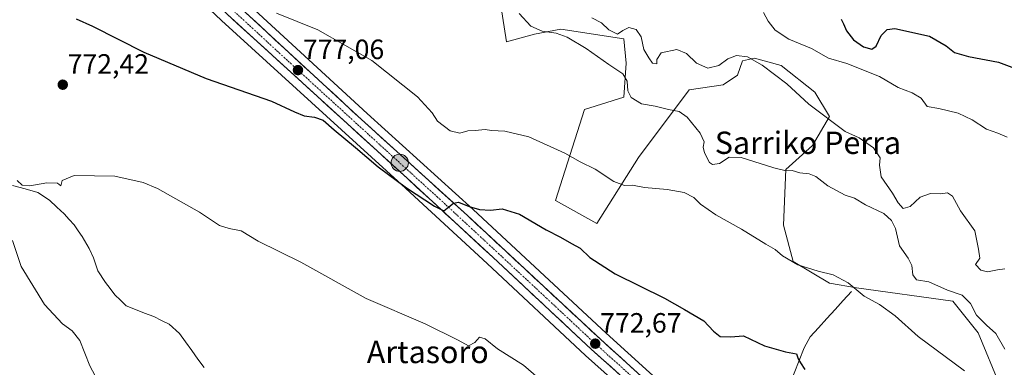
# Model space of a CAD drawing. Units: metres. Extents: x 559617 to 563062, y 4735630 to 4737974.
# Drawn here: x 560173 to 560526, y 4736855 to 4736980 of the extents above; entities that cross this region are included whole.
import ezdxf
from ezdxf.enums import TextEntityAlignment as Align

# ---------------------------------------------------------------- set-up
doc = ezdxf.new("R2010")
doc.units = ezdxf.units.M
doc.header["$MEASUREMENT"] = 0
doc.linetypes.add('TRAZO_Y_PUNTO', pattern=[1, 0.5, -0.25, 0, -0.25])
for name, color, linetype, lineweight in [('Arbolado forestal CxS', 92, 'Continuous', 0), ('Carretera de calzada única', 19, 'Continuous', 13), ('Carretera de calzada única Cxs', 19, 'Continuous', 13), ('Carretera de calzada única eje', 19, 'TRAZO_Y_PUNTO', 0), ('Carátula', 7, 'Continuous', 5), ('Corriente natural lineal', 142, 'Continuous', 13), ('Cultivos herbáceos CxS', 92, 'Continuous', 0), ('Curva de nivel maestra', 36, 'Continuous', 30), ('Curva de nivel normal', 36, 'Continuous', 0), ('Núcleo urbano CxS', 19, 'Continuous', 0), ('Punto de cota en terreno', 7, 'Continuous', 0), ('Punto kilométrico de carretera', 7, 'Continuous', 0), ('Rótulo de punto de cota en terreno', 19, 'Continuous', 0), ('Texto cartográfico', 19, 'Continuous', 0)]:
    doc.layers.add(name, color=color, linetype=linetype, lineweight=lineweight)
doc.styles.add('Arial', font='txt', dxfattribs={"height": 0.2})

# ---------------------------------------------------------------- blocks, each defined once
blk = doc.blocks.new('*U152')
at = {"layer": 'Cultivos herbáceos CxS', "color": 92, "linetype": 'Continuous', "lineweight": 0}
for points in [[(559965.8273, 4737230.6885, 796.1148), (559978.6259, 4737222.3265, 795.4415), (559994.1915, 4737210.8081, 794.28), (560026.1047, 4737183.0983, 792.2967), (560110.3251, 4737104.7859, 785.6495), (560157.5311, 4737061.5103, 781.4617), (560185.6645, 4737035.6429, 780.5876), (560191.5357, 4737030.2445, 780.6761), (560209.7537, 4737013.0691, 779.6483), (560245.5405, 4736979.3303, 778.0592), (560310.0223, 4736920.5293, 774.794), (560340.7185, 4736892.2119, 773.4397), (560375.9711, 4736859.2489, 772.0294), (560376.0219, 4736859.2023, 772.0277), (560415.0453, 4736824.3571, 770.3001)], [(560437.7613, 4736817.7979, 770.1818), (560383.3603, 4736867.2489, 772.5439), (560335.6791, 4736911.5697, 774.6767), (560297.7549, 4736945.9737, 776.0745), (560252.9223, 4736987.3269, 778.7645)], [(560341.9737, 4737008.5633, 786.4431), (560347.7029, 4736971.6237, 782.9059), (560357.6415, 4736974.3965, 784.005), (560367.1793, 4736976.1303, 785.1279), (560389.7211, 4736972.6619, 787.641), (560390.5877, 4736963.9919, 785.9991), (560389.7205, 4736951.8541, 784.4289), (560375.6595, 4736947.3515, 782.3138), (560365.2673, 4736914.7251, 778.2603), (560380.0709, 4736906.5113, 776.8216), (560394.9221, 4736930.1787, 781.1751), (560413.1299, 4736954.4547, 785.9064), (560425.2683, 4736956.1885, 787.7228), (560430.4705, 4736959.6563, 788.7989), (560432.2051, 4736964.8585, 789.4283), (560436.5389, 4736965.7253, 790.0082), (560446.0769, 4736963.1243, 790.8587), (560458.2147, 4736953.5869, 792.1722), (560463.4167, 4736944.9167, 790.2011), (560457.3473, 4736934.5127, 787.0436), (560447.8097, 4736925.8429, 784.3057), (560446.9423, 4736905.9019, 781.5883), (560450.4099, 4736892.8981, 779.3878), (560463.4149, 4736885.0935, 778.7457), (560473.0949, 4736883.4901, 779.9192), (560507.6087, 4736878.6163, 783.7961), (560516.7087, 4736867.3463, 782.4435), (560524.7057, 4736847.9349, 780.635)]]:
    blk.add_polyline3d(points, dxfattribs=at)
blk = doc.blocks.new('*U182')
at = {"layer": 'Curva de nivel normal', "color": 36, "linetype": 'Continuous', "lineweight": 0}
blk.add_polyline3d([(560527.07, 4736937.46, 795), (560523.79, 4736938.84, 795), (560519.63, 4736940.31, 795), (560514.5, 4736943.68, 795), (560509.52, 4736946.12, 795), (560502.65, 4736947.78, 795), (560498.36, 4736948.51, 795), (560496.28, 4736951.38, 795), (560493.09, 4736953.36, 795), (560488.05, 4736955.32, 795), (560481.36, 4736959.26, 795), (560469.66, 4736963.92, 795), (560463.04, 4736965.75, 795), (560456.94, 4736969.26, 795), (560448.84, 4736972.59, 795), (560444, 4736975.81, 795), (560441.48, 4736979.05, 795), (560439.77, 4736982.16, 795)], dxfattribs=at)
blk = doc.blocks.new('*U192')
at = {"layer": 'Curva de nivel normal', "color": 36, "linetype": 'Continuous', "lineweight": 0}
for points in [[(560206.98, 4736839.36, 770), (560198.38, 4736855.46, 770), (560194.7, 4736864.55, 770), (560192.06, 4736868.08, 770), (560188.48, 4736870.52, 770), (560182.07, 4736877.53, 770), (560173.78, 4736891.06, 770), (560170.62, 4736900.44, 770)], [(560172.24, 4736921.91, 770), (560174.06, 4736920.22, 770), (560176.85, 4736920.01, 770), (560182.9, 4736921.08, 770), (560186.77, 4736920.92, 770), (560187.92, 4736920.03, 770), (560188.4, 4736921.91, 770), (560192.75, 4736923.66, 770), (560207.32, 4736923.51, 770), (560217.44, 4736921.19, 770), (560222.56, 4736919.09, 770), (560237.62, 4736910.54, 770), (560244.85, 4736905.82, 770), (560248.31, 4736904.67, 770), (560252.58, 4736903.89, 770), (560258.7, 4736900.2, 770), (560273.99, 4736892.61, 770), (560297.39, 4736879.67, 770), (560318.5, 4736870.49, 770), (560330.33, 4736864.68, 770), (560334.04, 4736862.68, 770), (560336.33, 4736863.91, 770), (560338, 4736865.71, 770), (560340, 4736865.2, 770), (560344.43, 4736861.53, 770), (560353.78, 4736855.77, 770), (560361.83, 4736848.69, 770)]]:
    blk.add_polyline3d(points, dxfattribs=at)
blk = doc.blocks.new('*U196')
at = {"layer": 'Curva de nivel normal', "color": 36, "linetype": 'Continuous', "lineweight": 0}
blk.add_polyline3d([(560352.23, 4736981.74, 785), (560356.43, 4736977.19, 785), (560360.4, 4736975.4, 785), (560365.4, 4736974.78, 785), (560369.42, 4736973.3, 785), (560376.2, 4736969.26, 785), (560384.29, 4736963.54, 785), (560389.3, 4736960.2, 785), (560390.86, 4736957.52, 785), (560391.15, 4736954.12, 785), (560392.37, 4736951.66, 785), (560396.07, 4736949.41, 785), (560400.91, 4736948.54, 785), (560405.76, 4736947.39, 785), (560409.56, 4736946.67, 785), (560412.46, 4736944.64, 785), (560417.11, 4736938.86, 785), (560418.53, 4736935.81, 785), (560418.11, 4736933.82, 785), (560418.63, 4736931.82, 785), (560420.46, 4736928.32, 785), (560421.48, 4736927.62, 785), (560423.96, 4736928.05, 785), (560427.48, 4736930.34, 785), (560431.78, 4736930.12, 785), (560443.48, 4736926.49, 785), (560447.93, 4736925.45, 785), (560450.04, 4736925.48, 785), (560452.76, 4736924.62, 785), (560456.1, 4736924.3, 785), (560458.47, 4736923.33, 785), (560462.79, 4736920.01, 785), (560469.04, 4736916.66, 785), (560472.42, 4736915.64, 785), (560476.29, 4736913.15, 785), (560482.85, 4736910.04, 785), (560485.58, 4736907.54, 785), (560487.1, 4736904.72, 785), (560488.49, 4736898.46, 785), (560491.59, 4736894.12, 785), (560492.9, 4736891.46, 785), (560493.26, 4736888.14, 785), (560494.56, 4736886.3, 785), (560499.01, 4736885.56, 785), (560505.75, 4736882.62, 785), (560510.94, 4736880.82, 785), (560513.98, 4736877.86, 785), (560516.13, 4736873.67, 785), (560519.7, 4736870.05, 785), (560522.99, 4736867.08, 785), (560526.29, 4736861.47, 785)], dxfattribs=at)
blk = doc.blocks.new('*U204')
at = {"layer": 'Curva de nivel normal', "color": 36, "linetype": 'Continuous', "lineweight": 0}
blk.add_polyline3d([(560526.25, 4736890.28, 790), (560523.59, 4736889.94, 790), (560520.09, 4736889.15, 790), (560517.59, 4736889.82, 790), (560515.77, 4736891.79, 790), (560517.34, 4736894.08, 790), (560516.87, 4736897.29, 790), (560515.44, 4736903.84, 790), (560510.36, 4736911.11, 790), (560507.45, 4736916.3, 790), (560505.69, 4736917.49, 790), (560503.02, 4736917.19, 790), (560499.58, 4736917.26, 790), (560495.92, 4736916, 790), (560492.37, 4736912.56, 790), (560489.76, 4736911.92, 790), (560488, 4736913.86, 790), (560486.05, 4736917.43, 790), (560481.9, 4736923.29, 790), (560481.29, 4736927.46, 790), (560481.63, 4736930.1, 790), (560479.2, 4736933.66, 790), (560474.09, 4736937.21, 790), (560469, 4736939.51, 790), (560456.04, 4736949.32, 790), (560448.14, 4736956.52, 790), (560439.25, 4736963.24, 790), (560433.98, 4736966.24, 790), (560430.12, 4736966.71, 790), (560427.03, 4736965.51, 790), (560423.78, 4736963.2, 790), (560419.85, 4736962.23, 790), (560415.72, 4736963.93, 790), (560412.15, 4736967.41, 790), (560408.68, 4736968.9, 790), (560403.1, 4736967.65, 790), (560401.52, 4736965.33, 790), (560401.48, 4736963.76, 790), (560400.02, 4736963.98, 790), (560398.68, 4736965.88, 790), (560396.89, 4736968.92, 790), (560395.9, 4736973.43, 790), (560394.15, 4736976.01, 790), (560391.46, 4736976.76, 790), (560389.37, 4736975.67, 790), (560387.47, 4736974.43, 790), (560384.28, 4736975.95, 790), (560381.65, 4736978.44, 790), (560378.28, 4736980.28, 790)], dxfattribs=at)
blk = doc.blocks.new('*U214')
at = {"layer": 'Curva de nivel maestra', "color": 36, "linetype": 'Continuous', "lineweight": 30}
blk.add_polyline3d([(560193.43, 4736979.82, 775), (560199.24, 4736977.22, 775), (560217.73, 4736967.89, 775), (560240, 4736958.45, 775), (560263.43, 4736950.34, 775), (560271.73, 4736946.5, 775), (560275.2, 4736945.1, 775), (560278.81, 4736944.67, 775), (560281.93, 4736943.51, 775), (560285.84, 4736940.04, 775), (560293.6, 4736933.78, 775), (560301.7, 4736926.88, 775), (560311.78, 4736919.3, 775), (560321.88, 4736912.68, 775), (560325.14, 4736911.09, 775), (560327.02, 4736912.45, 775), (560328.65, 4736913.76, 775), (560330.48, 4736914.2, 775), (560334.25, 4736912.55, 775), (560338.02, 4736911.5, 775), (560341.94, 4736911.25, 775), (560346.14, 4736911.79, 775), (560352.29, 4736909.87, 775), (560361.88, 4736904.25, 775), (560366.95, 4736901.56, 775), (560370.92, 4736899.29, 775), (560374.1, 4736897.61, 775), (560377.5, 4736894.35, 775), (560386.56, 4736888.47, 775), (560404.29, 4736879.7, 775), (560411.48, 4736875.74, 775), (560418.41, 4736871.58, 775), (560421.86, 4736867.93, 775), (560424.26, 4736866.04, 775), (560427.93, 4736865.84, 775), (560432.64, 4736866.25, 775), (560440.15, 4736862.64, 775), (560447.59, 4736860.46, 775), (560451.53, 4736859.74, 775), (560452.13, 4736858.03, 775), (560452.99, 4736856.54, 775), (560454.6, 4736854.13, 775)], dxfattribs=at)
blk = doc.blocks.new('5PATER')
at = {"layer": 'Carátula', "linetype": 'Continuous', "lineweight": 5}
h = blk.add_hatch(color=250, dxfattribs=at)
edge = h.paths.add_edge_path()
edge.add_ellipse((0, 0.01), major_axis=(-1.33, -1.34), ratio=0.999422, start_angle=0, end_angle=360)
blk = doc.blocks.new('5HITCA')
at = {"layer": 'Carátula', "linetype": 'Continuous', "lineweight": 5}
h = blk.add_hatch(color=1, dxfattribs=at)
edge = h.paths.add_edge_path()
edge.add_arc((0, 0), 3.1, 0.0011, 360.0011)
at = {"layer": 'Carátula', "color": 250, "linetype": 'Continuous', "lineweight": 5}
blk.add_circle((0, 0, 0), 3.1, dxfattribs=at)

msp = doc.modelspace()

# ---------------------------------------------------------------- linework, layer by layer
at = {"layer": 'Arbolado forestal CxS', "color": 92, "linetype": 'Continuous', "lineweight": 0}
msp.add_polyline3d([(560524.71, 4736847.93, 780.64), (560516.71, 4736867.35, 782.44), (560507.61, 4736878.62, 783.8), (560473.09, 4736883.49, 779.92), (560463.41, 4736885.09, 778.75), (560450.41, 4736892.9, 779.39), (560446.94, 4736905.9, 781.59), (560447.81, 4736925.84, 784.31), (560457.35, 4736934.51, 787.04), (560463.42, 4736944.92, 790.2), (560458.21, 4736953.59, 792.17), (560446.08, 4736963.12, 790.86), (560436.54, 4736965.73, 790.01), (560432.21, 4736964.86, 789.43), (560430.47, 4736959.66, 788.8), (560425.27, 4736956.19, 787.72), (560413.13, 4736954.45, 785.91), (560394.92, 4736930.18, 781.18), (560380.07, 4736906.51, 776.82), (560365.27, 4736914.73, 778.26), (560375.66, 4736947.35, 782.31), (560389.72, 4736951.85, 784.43), (560390.59, 4736963.99, 786), (560389.72, 4736972.66, 787.64), (560367.18, 4736976.13, 785.13), (560357.64, 4736974.4, 784), (560347.7, 4736971.62, 782.91), (560341.97, 4737008.56, 786.44)], dxfattribs=at)
msp.add_polyline3d([(560524.71, 4736847.93, 780.64), (560516.71, 4736867.35, 782.44), (560507.61, 4736878.62, 783.8), (560473.09, 4736883.49, 779.92), (560463.41, 4736885.09, 778.75), (560450.41, 4736892.9, 779.39), (560446.94, 4736905.9, 781.59), (560447.81, 4736925.84, 784.31), (560457.35, 4736934.51, 787.04), (560463.42, 4736944.92, 790.2), (560458.21, 4736953.59, 792.17), (560446.08, 4736963.12, 790.86), (560436.54, 4736965.73, 790.01), (560432.21, 4736964.86, 789.43), (560430.47, 4736959.66, 788.8), (560425.27, 4736956.19, 787.72), (560413.13, 4736954.45, 785.91), (560394.92, 4736930.18, 781.18), (560380.07, 4736906.51, 776.82), (560365.27, 4736914.73, 778.26), (560375.66, 4736947.35, 782.31), (560389.72, 4736951.85, 784.43), (560390.59, 4736963.99, 786), (560389.72, 4736972.66, 787.64), (560367.18, 4736976.13, 785.13), (560357.64, 4736974.4, 784), (560347.7, 4736971.62, 782.91), (560341.97, 4737008.56, 786.44)], dxfattribs=at)
at = {"layer": 'Carretera de calzada única', "color": 19, "linetype": 'Continuous', "lineweight": 13}
for points in [[(559882.55, 4737280.88), (559915.77, 4737264.64), (559939.77, 4737253.28), (559955.09, 4737244.96), (559969.77, 4737237.52), (559983.13, 4737228.8), (559999.13, 4737216.96), (560031.37, 4737188.96), (560115.69, 4737110.56), (560160.53, 4737068.48), (560208.77, 4737023.84), (560250.89, 4736985.12), (560295.73, 4736943.76), (560333.65, 4736909.36), (560381.33, 4736865.04), (560435.73, 4736815.59), (560467.09, 4736786.39), (560517.21, 4736741.67), (560546.88, 4736714.63), (560581.92, 4736683.43), (560631.4, 4736639.11), (560637.13, 4736633.64)], [(560417.06, 4736826.58), (560378.02, 4736861.44), (560342.76, 4736894.41), (560312.05, 4736922.74), (560247.58, 4736981.53), (560193.58, 4737032.44), (560159.56, 4737063.72), (560112.36, 4737106.99), (560028.11, 4737185.33), (559996.07, 4737213.15), (559980.34, 4737224.79), (559967.33, 4737233.29)]]:
    msp.add_lwpolyline(points, dxfattribs=at)
at = {"layer": 'Carretera de calzada única Cxs', "color": 19, "linetype": 'Continuous', "lineweight": 13}
for points in [[(560388.67, 4736851.93, 772.02), (560385.12, 4736855.1, 772.17), (560381.57, 4736858.27, 772.4), (560378.02, 4736861.44, 772.42), (560374.49, 4736864.74, 772.57), (560370.97, 4736868.03, 772.79), (560367.44, 4736871.33, 772.83), (560363.92, 4736874.63, 772.82), (560360.39, 4736877.93, 773.07), (560356.86, 4736881.22, 773.2), (560353.34, 4736884.52, 773.56), (560349.81, 4736887.82, 773.68), (560346.29, 4736891.11, 773.85), (560342.76, 4736894.41, 773.89), (560339.35, 4736897.56, 774.11), (560335.94, 4736900.71, 774.27), (560332.52, 4736903.85, 774.5), (560329.11, 4736907, 774.59), (560325.7, 4736910.15, 774.7), (560322.29, 4736913.3, 774.95), (560318.87, 4736916.44, 775.03), (560315.46, 4736919.59, 775.19), (560312.05, 4736922.74, 775.31), (560308.47, 4736926.01, 775.35), (560304.89, 4736929.27, 775.53), (560301.31, 4736932.54, 775.72), (560297.72, 4736935.8, 775.66), (560294.14, 4736939.07, 775.86), (560290.56, 4736942.34, 775.96), (560286.98, 4736945.6, 776.01), (560283.4, 4736948.87, 776.15), (560279.82, 4736952.14, 776.31), (560276.23, 4736955.4, 776.5), (560272.65, 4736958.67, 776.81), (560269.07, 4736961.93, 776.87), (560265.49, 4736965.2, 777.1), (560261.91, 4736968.47, 777.38), (560258.33, 4736971.73, 777.54), (560254.74, 4736975, 777.79), (560251.16, 4736978.26, 778.04), (560247.58, 4736981.53, 778.23)], [(560254.34, 4736981.94, 778.13), (560257.79, 4736978.76, 778), (560261.24, 4736975.58, 777.89), (560264.69, 4736972.39, 777.72), (560268.14, 4736969.21, 777.51), (560271.59, 4736966.03, 777.26), (560275.03, 4736962.85, 776.87), (560278.48, 4736959.67, 776.93), (560281.93, 4736956.49, 776.78), (560285.38, 4736953.3, 776.32), (560288.83, 4736950.12, 776.26), (560292.28, 4736946.94, 776.09), (560295.73, 4736943.76, 776.01), (560299.18, 4736940.63, 775.96), (560302.62, 4736937.51, 775.83), (560306.07, 4736934.38, 775.79), (560309.52, 4736931.25, 775.64), (560312.97, 4736928.12, 775.5), (560316.41, 4736925, 775.4), (560319.86, 4736921.87, 775.31), (560323.31, 4736918.74, 775.18), (560326.76, 4736915.61, 775.04), (560330.2, 4736912.49, 774.93), (560333.65, 4736909.36, 774.71), (560337.06, 4736906.19, 774.47), (560340.46, 4736903.03, 774.24), (560343.87, 4736899.86, 774.19), (560347.27, 4736896.7, 773.96), (560350.68, 4736893.53, 773.48), (560354.08, 4736890.37, 773.6), (560357.49, 4736887.2, 773.52), (560360.9, 4736884.03, 773.43), (560364.3, 4736880.87, 773.34), (560367.71, 4736877.7, 773.21), (560371.11, 4736874.54, 773.06), (560374.52, 4736871.37, 773.01), (560377.92, 4736868.21, 772.8), (560381.33, 4736865.04, 772.57), (560384.96, 4736861.74, 772.47), (560388.58, 4736858.45, 772.23), (560392.21, 4736855.15, 772.09), (560395.84, 4736851.85, 771.86)]]:
    msp.add_polyline3d(points, dxfattribs=at)
at = {"layer": 'Carretera de calzada única eje', "color": 19, "linetype": 'TRAZO_Y_PUNTO', "lineweight": 0}
msp.add_lwpolyline([(559975.23, 4737231.04), (559981.73, 4737226.79), (559989.6, 4737220.97), (559997.6, 4737215.05), (560013.72, 4737201.05), (560029.74, 4737187.14), (560071.9, 4737147.94), (560114.02, 4737108.77), (560136.45, 4737087.73), (560160.04, 4737066.1), (560177.06, 4737050.46), (560201.17, 4737028.14), (560228.17, 4737002.68), (560249.23, 4736983.32), (560271.65, 4736962.64), (560303.89, 4736933.25), (560322.85, 4736916.05), (560338.2, 4736901.88), (560362.04, 4736879.72), (560379.67, 4736863.24), (560399.19, 4736845.81)], dxfattribs=at)
at = {"layer": 'Corriente natural lineal', "color": 142, "linetype": 'Continuous', "lineweight": 13}
for points in [[(560170.58, 4736920.16, 769.4), (560175.14, 4736918.88, 769.27), (560179.7, 4736917.6, 769.18), (560183.85, 4736914.86, 769.23), (560186.51, 4736912.41, 769.19), (560189.16, 4736909.95, 768.79), (560190.95, 4736907.98, 768.31), (560192.74, 4736906, 768.39), (560194.19, 4736903.94, 768.21), (560195.64, 4736901.88, 768.02), (560198.09, 4736897.54, 768.19), (560199.7, 4736894.24, 767.82), (560201.22, 4736889.6, 767.16), (560203.93, 4736885.4, 767.38), (560205.62, 4736883.2, 767.08), (560207.3, 4736881, 767.29), (560209.34, 4736878.99, 767.18), (560211.37, 4736876.98, 766.6), (560214.67, 4736875.69, 766.84), (560217.96, 4736874.41, 766.68), (560221.26, 4736873.12, 766.57), (560224, 4736871.76, 767.06), (560226.74, 4736870.4, 767.26), (560230.47, 4736867.13, 766.4), (560232.67, 4736864.06, 765.73), (560234.88, 4736861, 766.15), (560237.08, 4736857.93, 765.95), (560239.28, 4736854.86, 765.63)], [(560471.3, 4736882.15, 779.44), (560468.35, 4736878.9, 778.68), (560465.4, 4736875.65, 778.18), (560462.44, 4736872.41, 777.61), (560459.49, 4736869.16, 776.98), (560456.54, 4736865.91, 776.33), (560454.34, 4736861.91, 775.46), (560452.55, 4736857.41, 774.93), (560450.75, 4736852.92, 774.24), (560448.96, 4736848.42, 773.87), (560447.17, 4736843.92, 773.32), (560445.38, 4736839.42, 772.9), (560443.58, 4736834.93, 772.75), (560441.79, 4736830.43, 772.45), (560440, 4736825.93, 772.09), (560438.21, 4736821.43, 771.48), (560436.41, 4736816.94, 770.31)]]:
    msp.add_polyline3d(points, dxfattribs=at)
at = {"layer": 'Cultivos herbáceos CxS', "color": 92, "linetype": 'Continuous', "lineweight": 0}
for points in [[(560415.05, 4736824.36, 770.3), (560376.02, 4736859.2, 772.03), (560375.97, 4736859.25, 772.03), (560340.72, 4736892.21, 773.44), (560310.02, 4736920.53, 774.79), (560245.54, 4736979.33, 778.06), (560209.75, 4737013.07, 779.65), (560191.54, 4737030.24, 780.68), (560185.66, 4737035.64, 780.59), (560157.53, 4737061.51, 781.46), (560110.33, 4737104.79, 785.65), (560026.1, 4737183.1, 792.3), (559994.19, 4737210.81, 794.28), (559978.63, 4737222.33, 795.44), (559965.83, 4737230.69, 796.11)], [(560218.79, 4737018.7, 780.99), (560252.92, 4736987.33, 778.76), (560297.75, 4736945.97, 776.07), (560335.68, 4736911.57, 774.68), (560383.36, 4736867.25, 772.54), (560437.76, 4736817.8, 770.18), (560469.11, 4736788.61, 768.69), (560519.22, 4736743.9, 765.34), (560548.89, 4736716.86, 765.14), (560583.92, 4736685.67, 766.26), (560611.12, 4736661.31, 766.84)], [(560524.71, 4736847.93, 780.64), (560516.71, 4736867.35, 782.44), (560507.61, 4736878.62, 783.8), (560473.09, 4736883.49, 779.92), (560463.41, 4736885.09, 778.75), (560450.41, 4736892.9, 779.39), (560446.94, 4736905.9, 781.59), (560447.81, 4736925.84, 784.31), (560457.35, 4736934.51, 787.04), (560463.42, 4736944.92, 790.2), (560458.21, 4736953.59, 792.17), (560446.08, 4736963.12, 790.86), (560436.54, 4736965.73, 790.01), (560432.21, 4736964.86, 789.43), (560430.47, 4736959.66, 788.8), (560425.27, 4736956.19, 787.72), (560413.13, 4736954.45, 785.91), (560394.92, 4736930.18, 781.18), (560380.07, 4736906.51, 776.82), (560365.27, 4736914.73, 778.26), (560375.66, 4736947.35, 782.31), (560389.72, 4736951.85, 784.43), (560390.59, 4736963.99, 786), (560389.72, 4736972.66, 787.64), (560367.18, 4736976.13, 785.13), (560357.64, 4736974.4, 784), (560347.7, 4736971.62, 782.91), (560341.97, 4737008.56, 786.44)]]:
    msp.add_polyline3d(points, dxfattribs=at)
at = {"layer": 'Curva de nivel maestra', "color": 36, "linetype": 'Continuous', "lineweight": 30}
msp.add_polyline3d([(560467.54, 4736979.73, 800), (560468.46, 4736978.13, 800), (560469.46, 4736975.63, 800), (560472.07, 4736972.33, 800), (560475.57, 4736969.83, 800), (560478.59, 4736969.04, 800), (560480.11, 4736970.08, 800), (560481.93, 4736973.87, 800), (560484.08, 4736976.01, 800), (560486.84, 4736976.41, 800), (560499.26, 4736973.65, 800), (560505.27, 4736970.16, 800), (560508.26, 4736967.78, 800), (560513.25, 4736966.39, 800), (560523.98, 4736964.36, 800), (560535.04, 4736960.22, 800)], dxfattribs=at)
at = {"layer": 'Curva de nivel normal', "color": 36, "linetype": 'Continuous', "lineweight": 0}
msp.add_polyline3d([(560265.18, 4736981.96, 780), (560280.01, 4736975.92, 780), (560299.45, 4736964.97, 780), (560315.71, 4736951.96, 780), (560321.05, 4736946.14, 780), (560322.87, 4736943.2, 780), (560327.42, 4736939.7, 780), (560330.9, 4736938.95, 780), (560333.85, 4736939.67, 780), (560336.41, 4736939.82, 780), (560340.03, 4736940.19, 780), (560342.29, 4736939.81, 780), (560347.05, 4736939.6, 780), (560355.62, 4736937.59, 780), (560368.56, 4736931.74, 780), (560374.11, 4736928.62, 780), (560379.44, 4736925.96, 780), (560386.08, 4736921.62, 780), (560389.9, 4736920.16, 780), (560392.8, 4736920.24, 780), (560397.06, 4736919.36, 780), (560405.23, 4736918.7, 780), (560411.34, 4736917.63, 780), (560414.78, 4736915.79, 780), (560417.17, 4736913.46, 780), (560422.69, 4736909.61, 780), (560431.93, 4736904.44, 780), (560440.6, 4736899.07, 780), (560443.93, 4736897.21, 780), (560446.56, 4736894.91, 780), (560452.12, 4736891.74, 780), (560459.33, 4736889.37, 780), (560464.69, 4736888.1, 780), (560470.07, 4736885.26, 780), (560475.86, 4736880.5, 780), (560481.3, 4736877.47, 780), (560486.92, 4736873.38, 780), (560495.2, 4736866, 780), (560511.76, 4736853.64, 780)], dxfattribs=at)
at = {"layer": 'Núcleo urbano CxS', "color": 19, "linetype": 'Continuous', "lineweight": 0}
for points in [[(560415.05, 4736824.36, 770.3), (560376.02, 4736859.2, 772.03), (560375.97, 4736859.25, 772.03), (560340.72, 4736892.21, 773.44), (560310.02, 4736920.53, 774.79), (560245.54, 4736979.33, 778.06), (560209.75, 4737013.07, 779.65), (560191.54, 4737030.24, 780.68), (560185.66, 4737035.64, 780.59), (560157.53, 4737061.51, 781.46), (560110.33, 4737104.79, 785.65), (560026.1, 4737183.1, 792.3), (559994.19, 4737210.81, 794.28), (559978.63, 4737222.33, 795.44), (559965.83, 4737230.69, 796.11)], [(560415.05, 4736824.36, 770.3), (560376.02, 4736859.2, 772.03), (560375.97, 4736859.25, 772.03), (560340.72, 4736892.21, 773.44), (560310.02, 4736920.53, 774.79), (560245.54, 4736979.33, 778.06), (560209.75, 4737013.07, 779.65), (560191.54, 4737030.24, 780.68), (560185.66, 4737035.64, 780.59), (560157.53, 4737061.51, 781.46), (560110.33, 4737104.79, 785.65), (560026.1, 4737183.1, 792.3), (559994.19, 4737210.81, 794.28), (559978.63, 4737222.33, 795.44), (559965.83, 4737230.69, 796.11)], [(559984.91, 4737231.21, 796.72), (560000.91, 4737219.37, 795.65), (560001.08, 4737219.24, 795.62), (560033.34, 4737191.23, 793.2), (560033.41, 4737191.16, 793.19), (560117.74, 4737112.75, 786.71), (560162.58, 4737070.67, 782.44), (560197.74, 4737038.14, 781.31), (560210.8, 4737026.05, 781.44), (560218.79, 4737018.7, 780.99), (560252.92, 4736987.33, 778.76), (560297.75, 4736945.97, 776.07), (560335.68, 4736911.57, 774.68), (560383.36, 4736867.25, 772.54), (560437.76, 4736817.8, 770.18)], [(560218.79, 4737018.7, 780.99), (560252.92, 4736987.33, 778.76), (560297.75, 4736945.97, 776.07), (560335.68, 4736911.57, 774.68), (560383.36, 4736867.25, 772.54), (560437.76, 4736817.8, 770.18), (560469.11, 4736788.61, 768.69), (560519.22, 4736743.9, 765.34), (560548.89, 4736716.86, 765.14), (560583.92, 4736685.67, 766.26), (560611.12, 4736661.31, 766.84)]]:
    msp.add_polyline3d(points, dxfattribs=at)

# ---------------------------------------------------------------- block references
at = {"layer": 'Cultivos herbáceos CxS', "color": 92, "linetype": 'Continuous', "lineweight": 0}
msp.add_blockref('*U152', (0, 0), dxfattribs=at)
at = {"layer": 'Curva de nivel maestra', "color": 36, "linetype": 'Continuous', "lineweight": 30}
msp.add_blockref('*U214', (0, 0), dxfattribs=at)
at = {"layer": 'Curva de nivel normal', "color": 36, "linetype": 'Continuous', "lineweight": 0}
for name in ['*U182', '*U204', '*U196', '*U192']:
    msp.add_blockref(name, (0, 0), dxfattribs=at)
at = {"layer": 'Punto de cota en terreno', "linetype": 'Continuous', "lineweight": 0}
for p in [(560272.92, 4736961.49, 777.06), (560188.63, 4736956.26, 772.42), (560379.46, 4736863.44, 772.67)]:
    msp.add_blockref('5PATER', p, dxfattribs=at)
at = {"layer": 'Punto kilométrico de carretera', "linetype": 'Continuous', "lineweight": 0}
msp.add_blockref('5HITCA', (560309.39, 4736928.26, 775.55), dxfattribs=at)

# ---------------------------------------------------------------- texts
at = {"layer": 'Rótulo de punto de cota en terreno', "color": 19, "linetype": 'Continuous', "lineweight": 0, "style": 'Arial'}
for s, p in [('777,06', (560274.68, 4736963.25)), ('772,42', (560190.39, 4736958.02)), ('772,67', (560381.22, 4736865.2))]:
    msp.add_text(s, height=7, dxfattribs=at).set_placement(p, align=Align.BOTTOM_LEFT)
at = {"layer": 'Texto cartográfico', "color": 19, "linetype": 'Continuous', "lineweight": 0, "style": 'Arial'}
for s, p in [('Sarriko Perra', (560455.69, 4736935.45)), ('Artasoro', (560319.44, 4736860.46))]:
    msp.add_text(s, height=8, dxfattribs=at).set_placement(p, align=Align.MIDDLE_CENTER)

doc.saveas('drawing.dxf')
